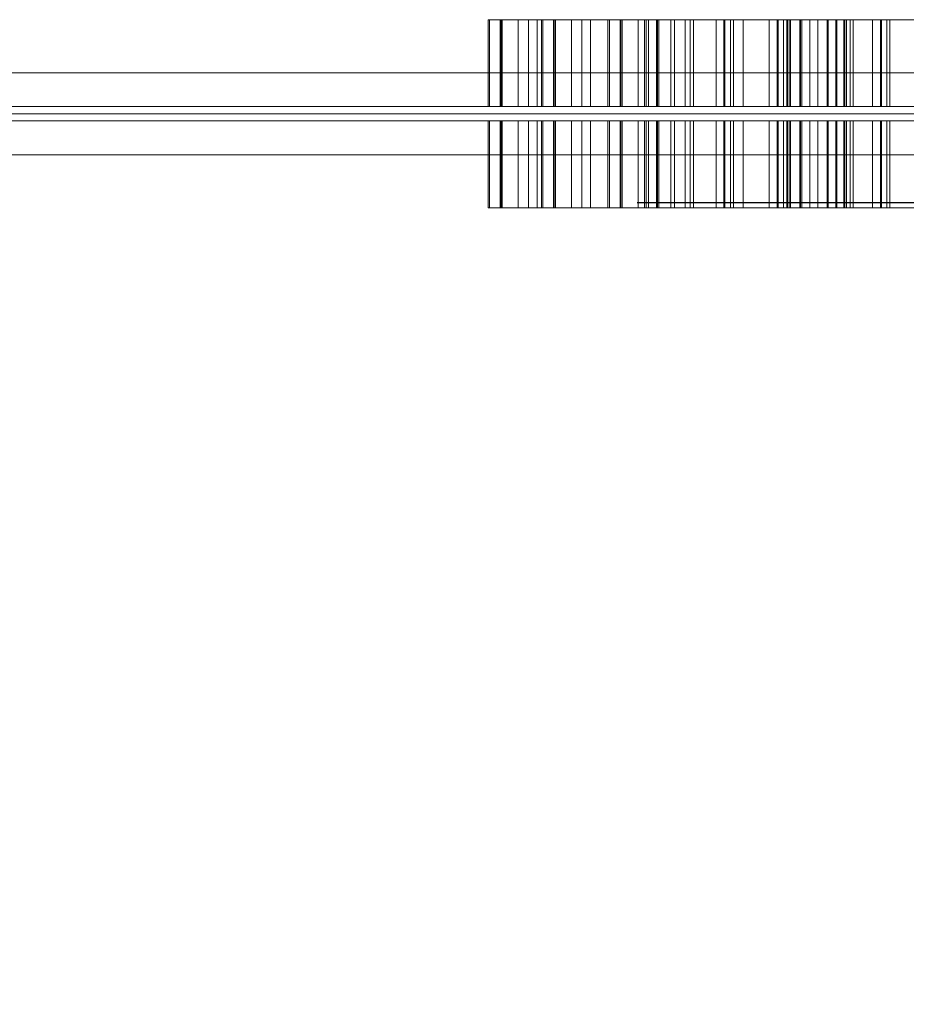
# Model space of a CAD drawing. Units: millimetres. Extents: x 5932 to 15632, y -17870 to -8170.
# Drawn here: x 12493 to 12861, y -15650 to -15241 of the extents above; entities that cross this region are included whole.
import ezdxf

# ---------------------------------------------------------------- set-up
doc = ezdxf.new("R2010")
doc.units = ezdxf.units.MM
doc.header["$MEASUREMENT"] = 0
for name, color, linetype, lineweight in [('access-new - Level 25', 7, 'Continuous', 0), ('access-new - Level 26', 7, 'Continuous', 0), ('access-new - Level 27', 7, 'Continuous', 0), ('Level 61', 7, 'Continuous', 0)]:
    doc.layers.add(name, color=color, linetype=linetype, lineweight=lineweight)
doc.styles.get("Standard").update_dxf_attribs({"font": 'txt.shx'})
doc.styles.add('Style-Calibri', font='calibri.ttf')
doc.dimstyles.get("Standard").update_dxf_attribs({"dimtxt": 0.18, "dimasz": 0.18, "dimexe": 0.18, "dimexo": 0.0625, "dimgap": 0.09, "dimtad": 0, "dimtih": 1, "dimtoh": 1, "dimdec": 4, "dimzin": 3, "dimdsep": 46, "dimtxsty": 'Standard', "dimcen": 0.09, "dimadec": 0, "dimazin": 0, "dimtfac": 1, "dimtdec": 0, "dimtofl": 0, "dimtmove": 0, "dimatfit": 1, "dimfxl": 1, "dimtolj": 1, "dimtzin": 3, "dimarcsym": 0})

# ---------------------------------------------------------------- blocks, each defined once
blk = doc.blocks.new('From Smart Solid_325')
at = {"layer": 'access-new - Level 27', "color": 156, "lineweight": 13}
for p, q in [((-600, 3), (600, 3)), ((600, 3), (-600, 3)), ((-600, 0), (600, 0)), ((600, 0), (-600, 0)), ((600, -3), (-600, -3)), ((-600, -3), (600, -3))]:
    blk.add_line(p, q, dxfattribs=at)
blk = doc.blocks.new('From Smart Solid_326')
at = {"layer": 'access-new - Level 25', "color": 12, "linetype": 'Continuous', "lineweight": 13}
for p, q in [((-599.5, 17), (599.5, 17)), ((-599.5, 0), (599.5, 0)), ((-599.5, 0), (599.5, 0)), ((-599.5, -17), (599.5, -17))]:
    blk.add_line(p, q, dxfattribs=at)
blk = doc.blocks.new('From Smart Solid_345')
at = {"layer": 'access-new - Level 26', "color": 7, "linetype": 'Continuous', "lineweight": 0}
for p, q in [((-5.43, 18), (5.43, 18)), ((5.04, -18), (5.04, 18)), ((5.43, -18), (5.43, 18)), ((-5.43, -18), (5.43, -18))]:
    blk.add_line(p, q, dxfattribs=at)
blk = doc.blocks.new('From Smart Solid_346')
at = {"layer": 'access-new - Level 26', "color": 7, "linetype": 'Continuous', "lineweight": 0}
for p, q in [((-13.02, -18), (-13.02, 18)), ((-13.02, 18), (13.02, 18)), ((-4.98, -18), (-4.98, 18)), ((9.12, -18), (9.12, 18)), ((13.02, -18), (13.02, 18)), ((-13.02, -18), (13.02, -18))]:
    blk.add_line(p, q, dxfattribs=at)
blk = doc.blocks.new('From Smart Solid_347')
at = {"layer": 'access-new - Level 26', "color": 7, "linetype": 'Continuous', "lineweight": 0}
for p, q in [((-29.48, -18), (-29.48, 18)), ((-29.48, 18), (29.48, 18)), ((29.48, -18), (29.48, 18)), ((-29.48, -18), (29.48, -18))]:
    blk.add_line(p, q, dxfattribs=at)
blk = doc.blocks.new('From Smart Solid_348')
at = {"layer": 'access-new - Level 26', "color": 7, "linetype": 'Continuous', "lineweight": 0}
for p, q in [((-8.41, 18), (8.41, 18)), ((-8.41, -18), (-8.41, 18)), ((-3.04, -18), (-3.04, 18)), ((4.09, -18), (4.09, 18)), ((8.41, -18), (8.41, 18)), ((-8.41, -18), (8.41, -18))]:
    blk.add_line(p, q, dxfattribs=at)
blk = doc.blocks.new('From Smart Solid_349')
at = {"layer": 'access-new - Level 26', "color": 7, "linetype": 'Continuous', "lineweight": 0}
for p, q in [((-7.68, -18), (-7.68, 18)), ((-7.68, 18), (7.68, 18)), ((-7.33, -18), (-7.33, 18)), ((7.68, -18), (7.68, 18)), ((-7.68, -18), (7.68, -18))]:
    blk.add_line(p, q, dxfattribs=at)
blk = doc.blocks.new('From Smart Solid_350')
at = {"layer": 'access-new - Level 26', "color": 7, "linetype": 'Continuous', "lineweight": 0}
for p, q in [((-2.64, 18), (2.64, 18)), ((-2.64, -18), (-2.64, 18)), ((1.76, -18), (1.76, 18)), ((2.64, -18), (2.64, 18)), ((-2.64, -18), (2.64, -18))]:
    blk.add_line(p, q, dxfattribs=at)
blk = doc.blocks.new('From Smart Solid_351')
at = {"layer": 'access-new - Level 26', "color": 7, "linetype": 'Continuous', "lineweight": 0}
for p, q in [((-44.35, -18), (-44.35, 18)), ((-44.35, 18), (44.35, 18)), ((44.35, -18), (44.35, 18)), ((-44.35, -18), (44.35, -18))]:
    blk.add_line(p, q, dxfattribs=at)
blk = doc.blocks.new('From Smart Solid_352')
at = {"layer": 'access-new - Level 26', "color": 7, "linetype": 'Continuous', "lineweight": 0}
for p, q in [((-2.98, -18), (-2.98, 18)), ((-2.98, 18), (2.98, 18)), ((0.73, -18), (0.73, 18)), ((2.98, -18), (2.98, 18)), ((-2.98, -18), (2.98, -18))]:
    blk.add_line(p, q, dxfattribs=at)
blk = doc.blocks.new('From Smart Solid_355')
at = {"layer": 'access-new - Level 26', "color": 7, "linetype": 'Continuous', "lineweight": 0}
for p, q in [((-29.48, -18), (-29.48, 18)), ((-29.48, 18), (29.48, 18)), ((29.48, -18), (29.48, 18)), ((-29.48, -18), (29.48, -18))]:
    blk.add_line(p, q, dxfattribs=at)
blk = doc.blocks.new('From Smart Solid_356')
at = {"layer": 'access-new - Level 26', "color": 7, "linetype": 'Continuous', "lineweight": 0}
for p, q in [((-8.41, 18), (8.41, 18)), ((-8.41, -18), (-8.41, 18)), ((-3.04, -18), (-3.04, 18)), ((4.09, -18), (4.09, 18)), ((8.41, -18), (8.41, 18)), ((-8.41, -18), (8.41, -18))]:
    blk.add_line(p, q, dxfattribs=at)
blk = doc.blocks.new('From Smart Solid_357')
at = {"layer": 'access-new - Level 26', "color": 7, "linetype": 'Continuous', "lineweight": 0}
for p, q in [((-7.68, -18), (-7.68, 18)), ((-7.68, 18), (7.68, 18)), ((-7.33, -18), (-7.33, 18)), ((7.68, -18), (7.68, 18)), ((-7.68, -18), (7.68, -18))]:
    blk.add_line(p, q, dxfattribs=at)
blk = doc.blocks.new('From Smart Solid_358')
at = {"layer": 'access-new - Level 26', "color": 7, "linetype": 'Continuous', "lineweight": 0}
for p, q in [((-2.64, 18), (2.64, 18)), ((-2.64, -18), (-2.64, 18)), ((1.76, -18), (1.76, 18)), ((2.64, -18), (2.64, 18)), ((-2.64, -18), (2.64, -18))]:
    blk.add_line(p, q, dxfattribs=at)
blk = doc.blocks.new('From Smart Solid_359')
at = {"layer": 'access-new - Level 26', "color": 7, "linetype": 'Continuous', "lineweight": 0}
for p, q in [((-44.35, -18), (-44.35, 18)), ((-44.35, 18), (44.35, 18)), ((44.35, -18), (44.35, 18)), ((-44.35, -18), (44.35, -18))]:
    blk.add_line(p, q, dxfattribs=at)
blk = doc.blocks.new('From Smart Solid_385')
at = {"layer": 'access-new - Level 26', "color": 7, "linetype": 'Continuous', "lineweight": 0}
for p, q in [((-5.43, 18), (5.43, 18)), ((5.04, -18), (5.04, 18)), ((5.43, -18), (5.43, 18)), ((-5.43, -18), (5.43, -18))]:
    blk.add_line(p, q, dxfattribs=at)
blk = doc.blocks.new('From Smart Solid_386')
at = {"layer": 'access-new - Level 26', "color": 7, "linetype": 'Continuous', "lineweight": 0}
for p, q in [((-13.02, -18), (-13.02, 18)), ((-13.02, 18), (13.02, 18)), ((-4.98, -18), (-4.98, 18)), ((9.12, -18), (9.12, 18)), ((13.02, -18), (13.02, 18)), ((-13.02, -18), (13.02, -18))]:
    blk.add_line(p, q, dxfattribs=at)
blk = doc.blocks.new('From Smart Solid_387')
at = {"layer": 'access-new - Level 26', "color": 7, "linetype": 'Continuous', "lineweight": 0}
for p, q in [((-29.48, -18), (-29.48, 18)), ((-29.48, 18), (29.48, 18)), ((29.48, -18), (29.48, 18)), ((-29.48, -18), (29.48, -18))]:
    blk.add_line(p, q, dxfattribs=at)
blk = doc.blocks.new('From Smart Solid_388')
at = {"layer": 'access-new - Level 26', "color": 7, "linetype": 'Continuous', "lineweight": 0}
for p, q in [((-8.41, 18), (8.41, 18)), ((-8.41, -18), (-8.41, 18)), ((-3.04, -18), (-3.04, 18)), ((4.09, -18), (4.09, 18)), ((8.41, -18), (8.41, 18)), ((-8.41, -18), (8.41, -18))]:
    blk.add_line(p, q, dxfattribs=at)
blk = doc.blocks.new('From Smart Solid_389')
at = {"layer": 'access-new - Level 26', "color": 7, "linetype": 'Continuous', "lineweight": 0}
for p, q in [((-7.68, -18), (-7.68, 18)), ((-7.68, 18), (7.68, 18)), ((-7.33, -18), (-7.33, 18)), ((7.68, -18), (7.68, 18)), ((-7.68, -18), (7.68, -18))]:
    blk.add_line(p, q, dxfattribs=at)
blk = doc.blocks.new('From Smart Solid_390')
at = {"layer": 'access-new - Level 26', "color": 7, "linetype": 'Continuous', "lineweight": 0}
for p, q in [((-2.64, 18), (2.64, 18)), ((-2.64, -18), (-2.64, 18)), ((1.76, -18), (1.76, 18)), ((2.64, -18), (2.64, 18)), ((-2.64, -18), (2.64, -18))]:
    blk.add_line(p, q, dxfattribs=at)
blk = doc.blocks.new('From Smart Solid_391')
at = {"layer": 'access-new - Level 26', "color": 7, "linetype": 'Continuous', "lineweight": 0}
for p, q in [((-44.35, -18), (-44.35, 18)), ((-44.35, 18), (44.35, 18)), ((44.35, -18), (44.35, 18)), ((-44.35, -18), (44.35, -18))]:
    blk.add_line(p, q, dxfattribs=at)
blk = doc.blocks.new('From Smart Solid_392')
at = {"layer": 'access-new - Level 26', "color": 7, "linetype": 'Continuous', "lineweight": 0}
for p, q in [((-2.98, -18), (-2.98, 18)), ((-2.98, 18), (2.98, 18)), ((0.73, -18), (0.73, 18)), ((2.98, -18), (2.98, 18)), ((-2.98, -18), (2.98, -18))]:
    blk.add_line(p, q, dxfattribs=at)
blk = doc.blocks.new('From Smart Solid_433')
at = {"layer": 'access-new - Level 26', "color": 7, "linetype": 'Continuous', "lineweight": 0}
for p, q in [((-5.43, 18), (5.43, 18)), ((5.04, -18), (5.04, 18)), ((5.43, -18), (5.43, 18)), ((-5.43, -18), (5.43, -18))]:
    blk.add_line(p, q, dxfattribs=at)
blk = doc.blocks.new('From Smart Solid_434')
at = {"layer": 'access-new - Level 26', "color": 7, "linetype": 'Continuous', "lineweight": 0}
for p, q in [((-13.02, -18), (-13.02, 18)), ((-13.02, 18), (13.02, 18)), ((-4.98, -18), (-4.98, 18)), ((9.12, -18), (9.12, 18)), ((13.02, -18), (13.02, 18)), ((-13.02, -18), (13.02, -18))]:
    blk.add_line(p, q, dxfattribs=at)
blk = doc.blocks.new('From Smart Solid_435')
at = {"layer": 'access-new - Level 26', "color": 7, "linetype": 'Continuous', "lineweight": 0}
for p, q in [((-29.48, -18), (-29.48, 18)), ((-29.48, 18), (29.48, 18)), ((29.48, -18), (29.48, 18)), ((-29.48, -18), (29.48, -18))]:
    blk.add_line(p, q, dxfattribs=at)
blk = doc.blocks.new('From Smart Solid_436')
at = {"layer": 'access-new - Level 26', "color": 7, "linetype": 'Continuous', "lineweight": 0}
for p, q in [((-8.41, 18), (8.41, 18)), ((-8.41, -18), (-8.41, 18)), ((-3.04, -18), (-3.04, 18)), ((4.09, -18), (4.09, 18)), ((8.41, -18), (8.41, 18)), ((-8.41, -18), (8.41, -18))]:
    blk.add_line(p, q, dxfattribs=at)
blk = doc.blocks.new('From Smart Solid_437')
at = {"layer": 'access-new - Level 26', "color": 7, "linetype": 'Continuous', "lineweight": 0}
for p, q in [((-7.68, -18), (-7.68, 18)), ((-7.68, 18), (7.68, 18)), ((-7.33, -18), (-7.33, 18)), ((7.68, -18), (7.68, 18)), ((-7.68, -18), (7.68, -18))]:
    blk.add_line(p, q, dxfattribs=at)
blk = doc.blocks.new('From Smart Solid_438')
at = {"layer": 'access-new - Level 26', "color": 7, "linetype": 'Continuous', "lineweight": 0}
for p, q in [((-2.64, 18), (2.64, 18)), ((-2.64, -18), (-2.64, 18)), ((1.76, -18), (1.76, 18)), ((2.64, -18), (2.64, 18)), ((-2.64, -18), (2.64, -18))]:
    blk.add_line(p, q, dxfattribs=at)
blk = doc.blocks.new('From Smart Solid_439')
at = {"layer": 'access-new - Level 26', "color": 7, "linetype": 'Continuous', "lineweight": 0}
for p, q in [((-44.35, -18), (-44.35, 18)), ((-44.35, 18), (44.35, 18)), ((44.35, -18), (44.35, 18)), ((-44.35, -18), (44.35, -18))]:
    blk.add_line(p, q, dxfattribs=at)
blk = doc.blocks.new('From Smart Solid_440')
at = {"layer": 'access-new - Level 26', "color": 7, "linetype": 'Continuous', "lineweight": 0}
for p, q in [((-2.98, -18), (-2.98, 18)), ((-2.98, 18), (2.98, 18)), ((0.73, -18), (0.73, 18)), ((2.98, -18), (2.98, 18)), ((-2.98, -18), (2.98, -18))]:
    blk.add_line(p, q, dxfattribs=at)
blk = doc.blocks.new('From Smart Solid_441')
at = {"layer": 'access-new - Level 26', "color": 7, "linetype": 'Continuous', "lineweight": 0}
for p, q in [((-5.43, 18), (5.43, 18)), ((5.04, -18), (5.04, 18)), ((5.43, -18), (5.43, 18)), ((-5.43, -18), (5.43, -18))]:
    blk.add_line(p, q, dxfattribs=at)
blk = doc.blocks.new('From Smart Solid_442')
at = {"layer": 'access-new - Level 26', "color": 7, "linetype": 'Continuous', "lineweight": 0}
for p, q in [((-13.02, -18), (-13.02, 18)), ((-13.02, 18), (13.02, 18)), ((-4.98, -18), (-4.98, 18)), ((9.12, -18), (9.12, 18)), ((13.02, -18), (13.02, 18)), ((-13.02, -18), (13.02, -18))]:
    blk.add_line(p, q, dxfattribs=at)
blk = doc.blocks.new('From Smart Solid_443')
at = {"layer": 'access-new - Level 26', "color": 7, "linetype": 'Continuous', "lineweight": 0}
for p, q in [((-29.48, -18), (-29.48, 18)), ((-29.48, 18), (29.48, 18)), ((29.48, -18), (29.48, 18)), ((-29.48, -18), (29.48, -18))]:
    blk.add_line(p, q, dxfattribs=at)
blk = doc.blocks.new('From Smart Solid_444')
at = {"layer": 'access-new - Level 26', "color": 7, "linetype": 'Continuous', "lineweight": 0}
for p, q in [((-8.41, 18), (8.41, 18)), ((-8.41, -18), (-8.41, 18)), ((-3.04, -18), (-3.04, 18)), ((4.09, -18), (4.09, 18)), ((8.41, -18), (8.41, 18)), ((-8.41, -18), (8.41, -18))]:
    blk.add_line(p, q, dxfattribs=at)
blk = doc.blocks.new('From Smart Solid_445')
at = {"layer": 'access-new - Level 26', "color": 7, "linetype": 'Continuous', "lineweight": 0}
for p, q in [((-7.68, -18), (-7.68, 18)), ((-7.68, 18), (7.68, 18)), ((-7.33, -18), (-7.33, 18)), ((7.68, -18), (7.68, 18)), ((-7.68, -18), (7.68, -18))]:
    blk.add_line(p, q, dxfattribs=at)
blk = doc.blocks.new('From Smart Solid_446')
at = {"layer": 'access-new - Level 26', "color": 7, "linetype": 'Continuous', "lineweight": 0}
for p, q in [((-2.64, 18), (2.64, 18)), ((-2.64, -18), (-2.64, 18)), ((1.76, -18), (1.76, 18)), ((2.64, -18), (2.64, 18)), ((-2.64, -18), (2.64, -18))]:
    blk.add_line(p, q, dxfattribs=at)
blk = doc.blocks.new('From Smart Solid_447')
at = {"layer": 'access-new - Level 26', "color": 7, "linetype": 'Continuous', "lineweight": 0}
for p, q in [((-44.35, -18), (-44.35, 18)), ((-44.35, 18), (44.35, 18)), ((44.35, -18), (44.35, 18)), ((-44.35, -18), (44.35, -18))]:
    blk.add_line(p, q, dxfattribs=at)
blk = doc.blocks.new('From Smart Solid_448')
at = {"layer": 'access-new - Level 26', "color": 7, "linetype": 'Continuous', "lineweight": 0}
for p, q in [((-2.98, -18), (-2.98, 18)), ((-2.98, 18), (2.98, 18)), ((0.73, -18), (0.73, 18)), ((2.98, -18), (2.98, 18)), ((-2.98, -18), (2.98, -18))]:
    blk.add_line(p, q, dxfattribs=at)
blk = doc.blocks.new('From Smart Solid_465')
at = {"layer": 'access-new - Level 26', "color": 7, "linetype": 'Continuous', "lineweight": 0}
for p, q in [((-5.43, 18), (5.43, 18)), ((5.04, 18), (5.04, -18)), ((5.43, 18), (5.43, -18)), ((-5.43, -18), (5.43, -18))]:
    blk.add_line(p, q, dxfattribs=at)
blk = doc.blocks.new('From Smart Solid_466')
at = {"layer": 'access-new - Level 26', "color": 7, "linetype": 'Continuous', "lineweight": 0}
for p, q in [((-13.02, 18), (13.02, 18)), ((-13.02, 18), (-13.02, -18)), ((-4.98, 18), (-4.98, -18)), ((9.12, 18), (9.12, -18)), ((13.02, 18), (13.02, -18)), ((-13.02, -18), (13.02, -18))]:
    blk.add_line(p, q, dxfattribs=at)
blk = doc.blocks.new('From Smart Solid_467')
at = {"layer": 'access-new - Level 26', "color": 7, "linetype": 'Continuous', "lineweight": 0}
for p, q in [((-29.48, 18), (29.48, 18)), ((-29.48, 18), (-29.48, -18)), ((29.48, 18), (29.48, -18)), ((-29.48, -18), (29.48, -18))]:
    blk.add_line(p, q, dxfattribs=at)
blk = doc.blocks.new('From Smart Solid_468')
at = {"layer": 'access-new - Level 26', "color": 7, "linetype": 'Continuous', "lineweight": 0}
for p, q in [((-8.41, 18), (8.41, 18)), ((-8.41, 18), (-8.41, -18)), ((-3.04, 18), (-3.04, -18)), ((4.09, 18), (4.09, -18)), ((8.41, 18), (8.41, -18)), ((-8.41, -18), (8.41, -18))]:
    blk.add_line(p, q, dxfattribs=at)
blk = doc.blocks.new('From Smart Solid_469')
at = {"layer": 'access-new - Level 26', "color": 7, "linetype": 'Continuous', "lineweight": 0}
for p, q in [((-7.68, 18), (7.68, 18)), ((-7.68, 18), (-7.68, -18)), ((-7.33, 18), (-7.33, -18)), ((7.68, 18), (7.68, -18)), ((-7.68, -18), (7.68, -18))]:
    blk.add_line(p, q, dxfattribs=at)
blk = doc.blocks.new('From Smart Solid_470')
at = {"layer": 'access-new - Level 26', "color": 7, "linetype": 'Continuous', "lineweight": 0}
for p, q in [((-2.64, 18), (2.64, 18)), ((-2.64, 18), (-2.64, -18)), ((1.76, 18), (1.76, -18)), ((2.64, 18), (2.64, -18)), ((-2.64, -18), (2.64, -18))]:
    blk.add_line(p, q, dxfattribs=at)
blk = doc.blocks.new('From Smart Solid_471')
at = {"layer": 'access-new - Level 26', "color": 7, "linetype": 'Continuous', "lineweight": 0}
for p, q in [((-44.35, 18), (-44.35, -18)), ((-44.35, 18), (44.35, 18)), ((44.35, 18), (44.35, -18)), ((-44.35, -18), (44.35, -18))]:
    blk.add_line(p, q, dxfattribs=at)
blk = doc.blocks.new('From Smart Solid_472')
at = {"layer": 'access-new - Level 26', "color": 7, "linetype": 'Continuous', "lineweight": 0}
for p, q in [((-2.98, 18), (-2.98, -18)), ((-2.98, 18), (2.98, 18)), ((0.73, 18), (0.73, -18)), ((2.98, 18), (2.98, -18)), ((-2.98, -18), (2.98, -18))]:
    blk.add_line(p, q, dxfattribs=at)
blk = doc.blocks.new('From Smart Solid_475')
at = {"layer": 'access-new - Level 26', "color": 7, "linetype": 'Continuous', "lineweight": 0}
for p, q in [((-29.48, 18), (29.48, 18)), ((-29.48, 18), (-29.48, -18)), ((29.48, 18), (29.48, -18)), ((-29.48, -18), (29.48, -18))]:
    blk.add_line(p, q, dxfattribs=at)
blk = doc.blocks.new('From Smart Solid_476')
at = {"layer": 'access-new - Level 26', "color": 7, "linetype": 'Continuous', "lineweight": 0}
for p, q in [((-8.41, 18), (8.41, 18)), ((-8.41, 18), (-8.41, -18)), ((-3.04, 18), (-3.04, -18)), ((4.09, 18), (4.09, -18)), ((8.41, 18), (8.41, -18)), ((-8.41, -18), (8.41, -18))]:
    blk.add_line(p, q, dxfattribs=at)
blk = doc.blocks.new('From Smart Solid_477')
at = {"layer": 'access-new - Level 26', "color": 7, "linetype": 'Continuous', "lineweight": 0}
for p, q in [((-7.68, 18), (7.68, 18)), ((-7.68, 18), (-7.68, -18)), ((-7.33, 18), (-7.33, -18)), ((7.68, 18), (7.68, -18)), ((-7.68, -18), (7.68, -18))]:
    blk.add_line(p, q, dxfattribs=at)
blk = doc.blocks.new('From Smart Solid_478')
at = {"layer": 'access-new - Level 26', "color": 7, "linetype": 'Continuous', "lineweight": 0}
for p, q in [((-2.64, 18), (2.64, 18)), ((-2.64, 18), (-2.64, -18)), ((1.76, 18), (1.76, -18)), ((2.64, 18), (2.64, -18)), ((-2.64, -18), (2.64, -18))]:
    blk.add_line(p, q, dxfattribs=at)
blk = doc.blocks.new('From Smart Solid_479')
at = {"layer": 'access-new - Level 26', "color": 7, "linetype": 'Continuous', "lineweight": 0}
for p, q in [((-44.35, 18), (-44.35, -18)), ((-44.35, 18), (44.35, 18)), ((44.35, 18), (44.35, -18)), ((-44.35, -18), (44.35, -18))]:
    blk.add_line(p, q, dxfattribs=at)
blk = doc.blocks.new('From Smart Solid_505')
at = {"layer": 'access-new - Level 26', "color": 7, "linetype": 'Continuous', "lineweight": 0}
for p, q in [((-5.43, 18), (5.43, 18)), ((5.04, 18), (5.04, -18)), ((5.43, 18), (5.43, -18)), ((-5.43, -18), (5.43, -18))]:
    blk.add_line(p, q, dxfattribs=at)
blk = doc.blocks.new('From Smart Solid_506')
at = {"layer": 'access-new - Level 26', "color": 7, "linetype": 'Continuous', "lineweight": 0}
for p, q in [((-13.02, 18), (13.02, 18)), ((-13.02, 18), (-13.02, -18)), ((-4.98, 18), (-4.98, -18)), ((9.12, 18), (9.12, -18)), ((13.02, 18), (13.02, -18)), ((-13.02, -18), (13.02, -18))]:
    blk.add_line(p, q, dxfattribs=at)
blk = doc.blocks.new('From Smart Solid_507')
at = {"layer": 'access-new - Level 26', "color": 7, "linetype": 'Continuous', "lineweight": 0}
for p, q in [((-29.48, 18), (29.48, 18)), ((-29.48, 18), (-29.48, -18)), ((29.48, 18), (29.48, -18)), ((-29.48, -18), (29.48, -18))]:
    blk.add_line(p, q, dxfattribs=at)
blk = doc.blocks.new('From Smart Solid_508')
at = {"layer": 'access-new - Level 26', "color": 7, "linetype": 'Continuous', "lineweight": 0}
for p, q in [((-8.41, 18), (8.41, 18)), ((-8.41, 18), (-8.41, -18)), ((-3.04, 18), (-3.04, -18)), ((4.09, 18), (4.09, -18)), ((8.41, 18), (8.41, -18)), ((-8.41, -18), (8.41, -18))]:
    blk.add_line(p, q, dxfattribs=at)
blk = doc.blocks.new('From Smart Solid_509')
at = {"layer": 'access-new - Level 26', "color": 7, "linetype": 'Continuous', "lineweight": 0}
for p, q in [((-7.68, 18), (7.68, 18)), ((-7.68, 18), (-7.68, -18)), ((-7.33, 18), (-7.33, -18)), ((7.68, 18), (7.68, -18)), ((-7.68, -18), (7.68, -18))]:
    blk.add_line(p, q, dxfattribs=at)
blk = doc.blocks.new('From Smart Solid_510')
at = {"layer": 'access-new - Level 26', "color": 7, "linetype": 'Continuous', "lineweight": 0}
for p, q in [((-2.64, 18), (2.64, 18)), ((-2.64, 18), (-2.64, -18)), ((1.76, 18), (1.76, -18)), ((2.64, 18), (2.64, -18)), ((-2.64, -18), (2.64, -18))]:
    blk.add_line(p, q, dxfattribs=at)
blk = doc.blocks.new('From Smart Solid_511')
at = {"layer": 'access-new - Level 26', "color": 7, "linetype": 'Continuous', "lineweight": 0}
for p, q in [((-44.35, 18), (-44.35, -18)), ((-44.35, 18), (44.35, 18)), ((44.35, 18), (44.35, -18)), ((-44.35, -18), (44.35, -18))]:
    blk.add_line(p, q, dxfattribs=at)
blk = doc.blocks.new('From Smart Solid_512')
at = {"layer": 'access-new - Level 26', "color": 7, "linetype": 'Continuous', "lineweight": 0}
for p, q in [((-2.98, 18), (-2.98, -18)), ((-2.98, 18), (2.98, 18)), ((0.73, 18), (0.73, -18)), ((2.98, 18), (2.98, -18)), ((-2.98, -18), (2.98, -18))]:
    blk.add_line(p, q, dxfattribs=at)
blk = doc.blocks.new('From Smart Solid_553')
at = {"layer": 'access-new - Level 26', "color": 7, "linetype": 'Continuous', "lineweight": 0}
for p, q in [((-5.43, 18), (5.43, 18)), ((5.04, 18), (5.04, -18)), ((5.43, 18), (5.43, -18)), ((-5.43, -18), (5.43, -18))]:
    blk.add_line(p, q, dxfattribs=at)
blk = doc.blocks.new('From Smart Solid_554')
at = {"layer": 'access-new - Level 26', "color": 7, "linetype": 'Continuous', "lineweight": 0}
for p, q in [((-13.02, 18), (13.02, 18)), ((-13.02, 18), (-13.02, -18)), ((-4.98, 18), (-4.98, -18)), ((9.12, 18), (9.12, -18)), ((13.02, 18), (13.02, -18)), ((-13.02, -18), (13.02, -18))]:
    blk.add_line(p, q, dxfattribs=at)
blk = doc.blocks.new('From Smart Solid_555')
at = {"layer": 'access-new - Level 26', "color": 7, "linetype": 'Continuous', "lineweight": 0}
for p, q in [((-29.48, 18), (29.48, 18)), ((-29.48, 18), (-29.48, -18)), ((29.48, 18), (29.48, -18)), ((-29.48, -18), (29.48, -18))]:
    blk.add_line(p, q, dxfattribs=at)
blk = doc.blocks.new('From Smart Solid_556')
at = {"layer": 'access-new - Level 26', "color": 7, "linetype": 'Continuous', "lineweight": 0}
for p, q in [((-8.41, 18), (8.41, 18)), ((-8.41, 18), (-8.41, -18)), ((-3.04, 18), (-3.04, -18)), ((4.09, 18), (4.09, -18)), ((8.41, 18), (8.41, -18)), ((-8.41, -18), (8.41, -18))]:
    blk.add_line(p, q, dxfattribs=at)
blk = doc.blocks.new('From Smart Solid_557')
at = {"layer": 'access-new - Level 26', "color": 7, "linetype": 'Continuous', "lineweight": 0}
for p, q in [((-7.68, 18), (7.68, 18)), ((-7.68, 18), (-7.68, -18)), ((-7.33, 18), (-7.33, -18)), ((7.68, 18), (7.68, -18)), ((-7.68, -18), (7.68, -18))]:
    blk.add_line(p, q, dxfattribs=at)
blk = doc.blocks.new('From Smart Solid_558')
at = {"layer": 'access-new - Level 26', "color": 7, "linetype": 'Continuous', "lineweight": 0}
for p, q in [((-2.64, 18), (2.64, 18)), ((-2.64, 18), (-2.64, -18)), ((1.76, 18), (1.76, -18)), ((2.64, 18), (2.64, -18)), ((-2.64, -18), (2.64, -18))]:
    blk.add_line(p, q, dxfattribs=at)
blk = doc.blocks.new('From Smart Solid_559')
at = {"layer": 'access-new - Level 26', "color": 7, "linetype": 'Continuous', "lineweight": 0}
for p, q in [((-44.35, 18), (-44.35, -18)), ((-44.35, 18), (44.35, 18)), ((44.35, 18), (44.35, -18)), ((-44.35, -18), (44.35, -18))]:
    blk.add_line(p, q, dxfattribs=at)
blk = doc.blocks.new('From Smart Solid_560')
at = {"layer": 'access-new - Level 26', "color": 7, "linetype": 'Continuous', "lineweight": 0}
for p, q in [((-2.98, 18), (-2.98, -18)), ((-2.98, 18), (2.98, 18)), ((0.73, 18), (0.73, -18)), ((2.98, 18), (2.98, -18)), ((-2.98, -18), (2.98, -18))]:
    blk.add_line(p, q, dxfattribs=at)
blk = doc.blocks.new('From Smart Solid_561')
at = {"layer": 'access-new - Level 26', "color": 7, "linetype": 'Continuous', "lineweight": 0}
for p, q in [((-5.43, 18), (5.43, 18)), ((5.04, 18), (5.04, -18)), ((5.43, 18), (5.43, -18)), ((-5.43, -18), (5.43, -18))]:
    blk.add_line(p, q, dxfattribs=at)
blk = doc.blocks.new('From Smart Solid_562')
at = {"layer": 'access-new - Level 26', "color": 7, "linetype": 'Continuous', "lineweight": 0}
for p, q in [((-13.02, 18), (13.02, 18)), ((-13.02, 18), (-13.02, -18)), ((-4.98, 18), (-4.98, -18)), ((9.12, 18), (9.12, -18)), ((13.02, 18), (13.02, -18)), ((-13.02, -18), (13.02, -18))]:
    blk.add_line(p, q, dxfattribs=at)
blk = doc.blocks.new('From Smart Solid_563')
at = {"layer": 'access-new - Level 26', "color": 7, "linetype": 'Continuous', "lineweight": 0}
for p, q in [((-29.48, 18), (29.48, 18)), ((-29.48, 18), (-29.48, -18)), ((29.48, 18), (29.48, -18)), ((-29.48, -18), (29.48, -18))]:
    blk.add_line(p, q, dxfattribs=at)
blk = doc.blocks.new('From Smart Solid_564')
at = {"layer": 'access-new - Level 26', "color": 7, "linetype": 'Continuous', "lineweight": 0}
for p, q in [((-8.41, 18), (8.41, 18)), ((-8.41, 18), (-8.41, -18)), ((-3.04, 18), (-3.04, -18)), ((4.09, 18), (4.09, -18)), ((8.41, 18), (8.41, -18)), ((-8.41, -18), (8.41, -18))]:
    blk.add_line(p, q, dxfattribs=at)
blk = doc.blocks.new('From Smart Solid_565')
at = {"layer": 'access-new - Level 26', "color": 7, "linetype": 'Continuous', "lineweight": 0}
for p, q in [((-7.68, 18), (7.68, 18)), ((-7.68, 18), (-7.68, -18)), ((-7.33, 18), (-7.33, -18)), ((7.68, 18), (7.68, -18)), ((-7.68, -18), (7.68, -18))]:
    blk.add_line(p, q, dxfattribs=at)
blk = doc.blocks.new('From Smart Solid_566')
at = {"layer": 'access-new - Level 26', "color": 7, "linetype": 'Continuous', "lineweight": 0}
for p, q in [((-2.64, 18), (2.64, 18)), ((-2.64, 18), (-2.64, -18)), ((1.76, 18), (1.76, -18)), ((2.64, 18), (2.64, -18)), ((-2.64, -18), (2.64, -18))]:
    blk.add_line(p, q, dxfattribs=at)
blk = doc.blocks.new('From Smart Solid_567')
at = {"layer": 'access-new - Level 26', "color": 7, "linetype": 'Continuous', "lineweight": 0}
for p, q in [((-44.35, 18), (-44.35, -18)), ((-44.35, 18), (44.35, 18)), ((44.35, 18), (44.35, -18)), ((-44.35, -18), (44.35, -18))]:
    blk.add_line(p, q, dxfattribs=at)
blk = doc.blocks.new('From Smart Solid_568')
at = {"layer": 'access-new - Level 26', "color": 7, "linetype": 'Continuous', "lineweight": 0}
for p, q in [((-2.98, 18), (-2.98, -18)), ((-2.98, 18), (2.98, 18)), ((0.73, 18), (0.73, -18)), ((2.98, 18), (2.98, -18)), ((-2.98, -18), (2.98, -18))]:
    blk.add_line(p, q, dxfattribs=at)
blk = doc.blocks.new('access-new_1')
at = {"layer": 'access-new - Level 26', "color": 7, "linetype": 'Continuous', "lineweight": 0}
for points in [[(12782.3, -15241.21), (12775.14, -15241.21), (12786, -15241.21), (12789.51, -15241.21), (12763.47, -15241.21), (12704.52, -15241.21), (12687.69, -15241.21), (12692.71, -15241.21), (12708.07, -15241.21), (12688.32, -15241.21), (12693.59, -15241.21), (12782.3, -15241.21), (12788.25, -15241.21), (12782.3, -15241.21)], [(12804.4, -15241.21), (12797.24, -15241.21), (12808.1, -15241.21), (12811.61, -15241.21), (12785.57, -15241.21), (12726.62, -15241.21), (12709.79, -15241.21), (12714.82, -15241.21), (12730.17, -15241.21), (12710.42, -15241.21), (12715.69, -15241.21), (12804.4, -15241.21), (12810.35, -15241.21), (12804.4, -15241.21)], [(12832.03, -15241.21), (12824.87, -15241.21), (12835.73, -15241.21), (12839.24, -15241.21), (12813.2, -15241.21), (12754.25, -15241.21), (12737.42, -15241.21), (12742.44, -15241.21), (12757.8, -15241.21), (12738.05, -15241.21), (12743.32, -15241.21), (12832.03, -15241.21), (12837.98, -15241.21), (12832.03, -15241.21)], [(12847.22, -15241.21), (12840.06, -15241.21), (12850.93, -15241.21), (12854.43, -15241.21), (12828.4, -15241.21), (12769.44, -15241.21), (12752.61, -15241.21), (12757.64, -15241.21), (12772.99, -15241.21), (12753.24, -15241.21), (12758.52, -15241.21), (12847.22, -15241.21), (12853.18, -15241.21), (12847.22, -15241.21)], [(12906.62, -15241.21), (12899.46, -15241.21), (12910.33, -15241.21), (12913.83, -15241.21), (12887.79, -15241.21), (12828.84, -15241.21), (12812.01, -15241.21), (12817.04, -15241.21), (12832.39, -15241.21), (12812.64, -15241.21), (12817.91, -15241.21), (12906.62, -15241.21), (12912.57, -15241.21), (12906.62, -15241.21)], [(12763.47, -15277.21), (12775.14, -15277.21), (12786, -15277.21), (12788.25, -15277.21), (12782.3, -15277.21), (12693.59, -15277.21), (12782.3, -15277.21), (12688.32, -15277.21), (12693.59, -15277.21), (12692.71, -15277.21), (12708.07, -15277.21), (12704.52, -15277.21), (12687.69, -15277.21), (12763.47, -15277.21), (12704.52, -15277.21), (12789.51, -15277.21), (12763.47, -15277.21)], [(12785.57, -15277.21), (12797.24, -15277.21), (12808.1, -15277.21), (12810.35, -15277.21), (12804.4, -15277.21), (12715.69, -15277.21), (12804.4, -15277.21), (12710.42, -15277.21), (12715.69, -15277.21), (12714.82, -15277.21), (12730.17, -15277.21), (12726.62, -15277.21), (12709.79, -15277.21), (12785.57, -15277.21), (12726.62, -15277.21), (12811.61, -15277.21), (12785.57, -15277.21)], [(12813.2, -15277.21), (12824.87, -15277.21), (12835.73, -15277.21), (12837.98, -15277.21), (12832.03, -15277.21), (12743.32, -15277.21), (12832.03, -15277.21), (12738.05, -15277.21), (12743.32, -15277.21), (12742.44, -15277.21), (12757.8, -15277.21), (12754.25, -15277.21), (12737.42, -15277.21), (12813.2, -15277.21), (12754.25, -15277.21), (12839.24, -15277.21), (12813.2, -15277.21)], [(12828.4, -15277.21), (12840.06, -15277.21), (12850.93, -15277.21), (12853.18, -15277.21), (12847.22, -15277.21), (12758.52, -15277.21), (12847.22, -15277.21), (12753.24, -15277.21), (12758.52, -15277.21), (12757.64, -15277.21), (12772.99, -15277.21), (12769.44, -15277.21), (12752.61, -15277.21), (12828.4, -15277.21), (12769.44, -15277.21), (12854.43, -15277.21), (12828.4, -15277.21)], [(12887.79, -15277.21), (12899.46, -15277.21), (12910.33, -15277.21), (12912.57, -15277.21), (12906.62, -15277.21), (12817.91, -15277.21), (12906.62, -15277.21), (12812.64, -15277.21), (12817.91, -15277.21), (12817.04, -15277.21), (12832.39, -15277.21), (12828.84, -15277.21), (12812.01, -15277.21), (12887.79, -15277.21), (12828.84, -15277.21), (12913.83, -15277.21), (12887.79, -15277.21)], [(12763.47, -15283.21), (12775.14, -15283.21), (12786, -15283.21), (12788.25, -15283.21), (12782.3, -15283.21), (12693.59, -15283.21), (12782.3, -15283.21), (12688.32, -15283.21), (12693.59, -15283.21), (12692.71, -15283.21), (12708.07, -15283.21), (12704.52, -15283.21), (12687.69, -15283.21), (12763.47, -15283.21), (12704.52, -15283.21), (12789.51, -15283.21), (12763.47, -15283.21)], [(12785.57, -15283.21), (12797.24, -15283.21), (12808.1, -15283.21), (12810.35, -15283.21), (12804.4, -15283.21), (12715.69, -15283.21), (12804.4, -15283.21), (12710.42, -15283.21), (12715.69, -15283.21), (12714.82, -15283.21), (12730.17, -15283.21), (12726.62, -15283.21), (12709.79, -15283.21), (12785.57, -15283.21), (12726.62, -15283.21), (12811.61, -15283.21), (12785.57, -15283.21)], [(12813.2, -15283.21), (12824.87, -15283.21), (12835.73, -15283.21), (12837.98, -15283.21), (12832.03, -15283.21), (12743.32, -15283.21), (12832.03, -15283.21), (12738.05, -15283.21), (12743.32, -15283.21), (12742.44, -15283.21), (12757.8, -15283.21), (12754.25, -15283.21), (12737.42, -15283.21), (12813.2, -15283.21), (12754.25, -15283.21), (12839.24, -15283.21), (12813.2, -15283.21)], [(12828.4, -15283.21), (12840.06, -15283.21), (12850.93, -15283.21), (12853.18, -15283.21), (12847.22, -15283.21), (12758.52, -15283.21), (12847.22, -15283.21), (12753.24, -15283.21), (12758.52, -15283.21), (12757.64, -15283.21), (12772.99, -15283.21), (12769.44, -15283.21), (12752.61, -15283.21), (12828.4, -15283.21), (12769.44, -15283.21), (12854.43, -15283.21), (12828.4, -15283.21)], [(12887.79, -15283.21), (12899.46, -15283.21), (12910.33, -15283.21), (12912.57, -15283.21), (12906.62, -15283.21), (12817.91, -15283.21), (12906.62, -15283.21), (12812.64, -15283.21), (12817.91, -15283.21), (12817.04, -15283.21), (12832.39, -15283.21), (12828.84, -15283.21), (12812.01, -15283.21), (12887.79, -15283.21), (12828.84, -15283.21), (12913.83, -15283.21), (12887.79, -15283.21)], [(12782.3, -15319.21), (12775.14, -15319.21), (12786, -15319.21), (12789.51, -15319.21), (12763.47, -15319.21), (12704.52, -15319.21), (12687.69, -15319.21), (12692.71, -15319.21), (12708.07, -15319.21), (12688.32, -15319.21), (12693.59, -15319.21), (12782.3, -15319.21), (12788.25, -15319.21), (12782.3, -15319.21)], [(12804.4, -15319.21), (12797.24, -15319.21), (12808.1, -15319.21), (12811.61, -15319.21), (12785.57, -15319.21), (12726.62, -15319.21), (12709.79, -15319.21), (12714.82, -15319.21), (12730.17, -15319.21), (12710.42, -15319.21), (12715.69, -15319.21), (12804.4, -15319.21), (12810.35, -15319.21), (12804.4, -15319.21)], [(12832.03, -15319.21), (12824.87, -15319.21), (12835.73, -15319.21), (12839.24, -15319.21), (12813.2, -15319.21), (12754.25, -15319.21), (12737.42, -15319.21), (12742.44, -15319.21), (12757.8, -15319.21), (12738.05, -15319.21), (12743.32, -15319.21), (12832.03, -15319.21), (12837.98, -15319.21), (12832.03, -15319.21)], [(12847.22, -15319.21), (12840.06, -15319.21), (12850.93, -15319.21), (12854.43, -15319.21), (12828.4, -15319.21), (12769.44, -15319.21), (12752.61, -15319.21), (12757.64, -15319.21), (12772.99, -15319.21), (12753.24, -15319.21), (12758.52, -15319.21), (12847.22, -15319.21), (12853.18, -15319.21), (12847.22, -15319.21)], [(12906.62, -15319.21), (12899.46, -15319.21), (12910.33, -15319.21), (12913.83, -15319.21), (12887.79, -15319.21), (12828.84, -15319.21), (12812.01, -15319.21), (12817.04, -15319.21), (12832.39, -15319.21), (12812.64, -15319.21), (12817.91, -15319.21), (12906.62, -15319.21), (12912.57, -15319.21), (12906.62, -15319.21)]]:
    blk.add_open_spline(points, degree=1, dxfattribs=at)
at = {"layer": 'access-new - Level 25', "color": 12, "linetype": 'Continuous', "lineweight": 13}
blk.add_blockref('From Smart Solid_326', (12436.82, -15280.21), dxfattribs=at)
at = {"layer": 'access-new - Level 26', "color": 7, "linetype": 'Continuous', "lineweight": 0}
for name, p in [('From Smart Solid_508', (12696.1, -15259.21)), ('From Smart Solid_510', (12690.95, -15259.21)), ('From Smart Solid_509', (12700.39, -15259.21)), ('From Smart Solid_511', (12737.94, -15259.21)), ('From Smart Solid_507', (12733.99, -15259.21)), ('From Smart Solid_556', (12718.21, -15259.21)), ('From Smart Solid_558', (12713.06, -15259.21)), ('From Smart Solid_557', (12722.49, -15259.21)), ('From Smart Solid_559', (12760.05, -15259.21)), ('From Smart Solid_555', (12756.1, -15259.21)), ('From Smart Solid_468', (12745.83, -15259.21)), ('From Smart Solid_470', (12740.68, -15259.21)), ('From Smart Solid_469', (12750.12, -15259.21)), ('From Smart Solid_471', (12787.67, -15259.21)), ('From Smart Solid_564', (12761.03, -15259.21)), ('From Smart Solid_566', (12755.88, -15259.21)), ('From Smart Solid_467', (12783.72, -15259.21)), ('From Smart Solid_565', (12765.32, -15259.21)), ('From Smart Solid_567', (12802.87, -15259.21)), ('From Smart Solid_506', (12776.49, -15259.21)), ('From Smart Solid_563', (12798.92, -15259.21)), ('From Smart Solid_505', (12780.57, -15259.21)), ('From Smart Solid_512', (12785.27, -15259.21)), ('From Smart Solid_554', (12798.59, -15259.21)), ('From Smart Solid_553', (12802.67, -15259.21)), ('From Smart Solid_560', (12807.38, -15259.21)), ('From Smart Solid_476', (12820.43, -15259.21)), ('From Smart Solid_478', (12815.28, -15259.21)), ('From Smart Solid_466', (12826.22, -15259.21)), ('From Smart Solid_477', (12824.72, -15259.21)), ('From Smart Solid_479', (12862.27, -15259.21)), ('From Smart Solid_465', (12830.3, -15259.21)), ('From Smart Solid_562', (12841.41, -15259.21)), ('From Smart Solid_475', (12858.32, -15259.21)), ('From Smart Solid_472', (12835, -15259.21)), ('From Smart Solid_561', (12845.5, -15259.21)), ('From Smart Solid_568', (12850.2, -15259.21)), ('From Smart Solid_388', (12696.1, -15301.21)), ('From Smart Solid_390', (12690.95, -15301.21)), ('From Smart Solid_389', (12700.39, -15301.21)), ('From Smart Solid_391', (12737.94, -15301.21)), ('From Smart Solid_387', (12733.99, -15301.21)), ('From Smart Solid_436', (12718.21, -15301.21)), ('From Smart Solid_438', (12713.06, -15301.21)), ('From Smart Solid_437', (12722.49, -15301.21)), ('From Smart Solid_439', (12760.05, -15301.21)), ('From Smart Solid_435', (12756.1, -15301.21)), ('From Smart Solid_348', (12745.83, -15301.21)), ('From Smart Solid_350', (12740.68, -15301.21)), ('From Smart Solid_349', (12750.12, -15301.21)), ('From Smart Solid_351', (12787.67, -15301.21)), ('From Smart Solid_444', (12761.03, -15301.21)), ('From Smart Solid_446', (12755.88, -15301.21)), ('From Smart Solid_347', (12783.72, -15301.21)), ('From Smart Solid_445', (12765.32, -15301.21)), ('From Smart Solid_447', (12802.87, -15301.21)), ('From Smart Solid_386', (12776.49, -15301.21)), ('From Smart Solid_443', (12798.92, -15301.21)), ('From Smart Solid_385', (12780.57, -15301.21)), ('From Smart Solid_392', (12785.27, -15301.21)), ('From Smart Solid_434', (12798.59, -15301.21)), ('From Smart Solid_433', (12802.67, -15301.21)), ('From Smart Solid_440', (12807.38, -15301.21)), ('From Smart Solid_356', (12820.43, -15301.21)), ('From Smart Solid_358', (12815.28, -15301.21)), ('From Smart Solid_346', (12826.22, -15301.21)), ('From Smart Solid_357', (12824.72, -15301.21)), ('From Smart Solid_359', (12862.27, -15301.21)), ('From Smart Solid_345', (12830.3, -15301.21)), ('From Smart Solid_442', (12841.41, -15301.21)), ('From Smart Solid_355', (12858.32, -15301.21)), ('From Smart Solid_352', (12835, -15301.21)), ('From Smart Solid_441', (12845.5, -15301.21)), ('From Smart Solid_448', (12850.2, -15301.21))]:
    blk.add_blockref(name, p, dxfattribs=at)
at = {"layer": 'access-new - Level 27', "color": 156, "lineweight": 13}
blk.add_blockref('From Smart Solid_325', (12437.32, -15280.21), dxfattribs=at)
blk = doc.blocks.new('TerminatorOpen_0.5')
at = {"color": 0, "linetype": 'ByBlock', "lineweight": -2}
for q in [(-1, 0.25), (-1, 0), (-1, -0.25)]:
    blk.add_line((0, 0), q, dxfattribs=at)
blk = doc.blocks.new('*D733')
at = {"layer": 'Defpoints', "color": 0, "transparency": 16777216}
for p in [(12699.57, -15317.05), (12699.57, -17367.05), (12943.84, -17367.05)]:
    blk.add_point(p, dxfattribs=at)
at = {"layer": 'Level 61', "color": 0, "linetype": 'ByBlock', "lineweight": -2, "transparency": 16777216}
for p, q in [((12749.57, -15317.05), (12993.84, -15317.05)), ((12749.57, -17367.05), (12993.84, -17367.05))]:
    blk.add_line(p, q, dxfattribs=at)
at = {"layer": 'Level 61', "color": 0, "lineweight": -2, "transparency": 16777216}
blk.add_line((12943.84, -15417.05), (12943.84, -17267.05), dxfattribs=at)
at = {"layer": 'Level 61', "color": 0, "lineweight": -2, "transparency": 16777216, "xscale": 100, "yscale": 100, "zscale": 100}
for p, rotation in [((12943.84, -15317.05), 90), ((12943.84, -17367.05), 270)]:
    blk.add_blockref('TerminatorOpen_0.5', p, dxfattribs=dict(at, rotation=rotation))
at = {"layer": 'Level 61', "color": 0, "transparency": 16777216, "insert": (12842.61, -16342.05), "char_height": 100, "attachment_point": 5, "rotation": 90, "style": 'Style-Calibri'}
blk.add_mtext('\\A1;\\H1x;\\W0.8;2050', dxfattribs=at)

msp = doc.modelspace()

# ---------------------------------------------------------------- block references
at = {"layer": 'Level 61', "color": 7, "linetype": 'Continuous', "lineweight": 0}
msp.add_blockref('access-new_1', (0, 0), dxfattribs=at)

# ---------------------------------------------------------------- dimensions: what is measured, and where the dimension line sits
at = {"layer": 'Level 61', "color": 7}
dim = msp.add_linear_dim(base=(12943.84, -17367.05), p1=(12699.57, -15317.05), p2=(12699.57, -17367.05), angle=270, text='\\H1x;\\W0.8;<>', dimstyle='Standard', override={"dimtxt": 100, "dimasz": 100, "dimexe": 50, "dimexo": 50, "dimgap": 50, "dimtad": 1, "dimtih": 0, "dimtoh": 0, "dimdec": 0, "dimzin": 11, "dimtxsty": 'Style-Calibri', "dimblk": 'TerminatorOpen_0.5', "dimcen": 0, "dimtzin": 11}, dxfattribs=at)
dim.commit()
dim.dimension.update_dxf_attribs({"geometry": '*D733', "text_midpoint": (12842.61, -16342.05)})

doc.saveas('drawing.dxf')
